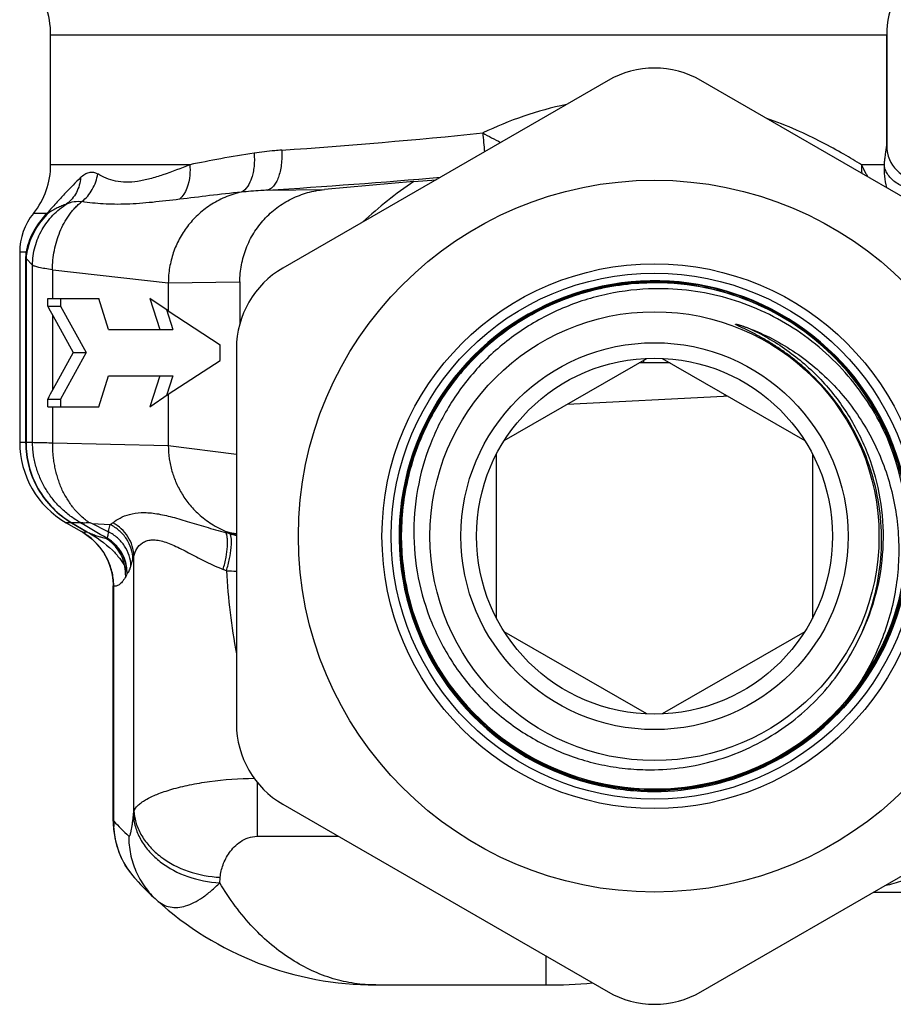
# Model space of a CAD drawing. Units: millimetres. Extents: x 0 to 297, y 0 to 210.
# Drawn here: x 158 to 186, y 83 to 115 of the extents above; entities that cross this region are included whole.
import ezdxf

# ---------------------------------------------------------------- set-up
doc = ezdxf.new("R2010")
doc.units = ezdxf.units.MM
doc.header["$LTSCALE"] = 16.335
doc.layers.get('0').update_dxf_attribs({"linetype": 'CONTINUOUS'})
for name, color, linetype in [('A_STD', 7, 'CONTINUOUS'), ('E_STD', 7, 'CONTINUOUS'), ('PFEIL', 7, 'CONTINUOUS')]:
    doc.layers.add(name, color=color, linetype=linetype)

msp = doc.modelspace()

# ---------------------------------------------------------------- linework, layer by layer
at = {"color": 7, "linetype": 'Continuous'}
for p, q in [((176.852, 112.625), (166.352, 106.563)), ((190.352, 106.563), (179.852, 112.625)), ((158.909, 106.51), (158.917, 106.51)), ((164.852, 103.965), (164.852, 91.84)), ((185.904, 101.1), (185.901, 101.107)), ((159.845, 98.052), (159.844, 98.052)), ((159.845, 98.052), (159.887, 98.027)), ((164.806, 97.95), (164.626, 98.016)), ((160.871, 96.331), (160.871, 96.297)), ((160.871, 88.696), (160.871, 96.297)), ((166.352, 89.242), (176.852, 83.18)), ((179.852, 83.18), (190.352, 89.242)), ((160.871, 88.696), (160.873, 88.62)), ((161.594, 86.827), (161.594, 86.827)), ((185.434, 86.403), (190.062, 86.403)), ((169.352, 83.403), (174.852, 83.403))]:
    msp.add_line(p, q, dxfattribs=at)
at = {"color": 9, "linetype": 'Continuous'}
for p, q in [((185.852, 110.503), (185.852, 110.503)), ((163.343, 109.903), (158.852, 109.903)), ((185.771, 109.903), (185.04, 109.903)), ((158.735, 108.331), (158.297, 108.331)), ((158.056, 107.074), (157.852, 107.074)), ((158.044, 106.87), (158.044, 100.935)), ((158.044, 106.87), (158.057, 106.87)), ((158.057, 106.87), (158.057, 100.935)), ((158.267, 106.659), (158.057, 106.87)), ((158.267, 100.935), (158.267, 106.659)), ((158.917, 106.51), (162.652, 106.086)), ((157.852, 100.935), (158.267, 100.935)), ((158.917, 100.921), (162.652, 100.835)), ((159.527, 98.337), (159.352, 98.337)), ((159.527, 98.337), (160.024, 98.046)), ((159.809, 98.337), (159.534, 98.337)), ((159.534, 98.337), (160.032, 98.045)), ((160.197, 98.313), (160.773, 98.275)), ((164.504, 98.024), (164.626, 98.016)), ((164.626, 98.016), (164.852, 97.987)), ((161.539, 89.011), (161.539, 97.26)), ((160.871, 96.297), (160.89, 96.297)), ((160.89, 88.696), (160.89, 96.297)), ((165.524, 89.95), (165.524, 88.207)), ((160.871, 88.696), (160.89, 88.696)), ((165.524, 88.207), (168.145, 88.207)), ((174.852, 83.403), (174.852, 84.335))]:
    msp.add_line(p, q, dxfattribs=at)
at = {"color": 7, "linetype": 'Continuous'}
for points in [[(159.887, 98.027), (160.023, 97.937), (160.15, 97.837), (160.268, 97.729), (160.378, 97.613), (160.477, 97.489), (160.565, 97.359), (160.643, 97.223), (160.71, 97.082), (160.765, 96.937), (160.81, 96.789), (160.842, 96.638), (160.863, 96.485), (160.871, 96.331)], [(160.873, 88.62), (160.884, 88.43), (160.909, 88.242), (160.946, 88.057), (160.995, 87.874), (161.058, 87.695), (161.132, 87.52), (161.219, 87.35), (161.317, 87.186), (161.427, 87.03), (161.547, 86.88), (161.594, 86.827)]]:
    msp.add_lwpolyline(points, dxfattribs=at)
for radius in [11.5, 8.8, 8.5, 6.25]:
    msp.add_circle((178.352, 97.903), radius, dxfattribs=at)
for centre, radius, start, end in [((188.852, 114.084), 3, 130.4471, 180), ((155.852, 114.084), 3, 0, 37.5549), ((178.352, 110.027), 3, 60, 120), ((186.952, 110.503), 1.1, 180, 270), ((186.935, 110.503), 1.083, 180.0001, 180.479), ((156.352, 109.903), 2.5, 321.0576, 360), ((159.852, 107.074), 2, 141.0576, 180), ((158.308, 106.725), 0.0774, 237.8745, 239.3709), ((167.852, 103.965), 3, 120, 180), ((178.352, 97.903), 8.25, 337.1118, 257.5888), ((178.359, 97.901), 8.236, 66.329, 90.0454), ((178.359, 97.902), 8.229, 66.3276, 90.0459), ((178.359, 97.902), 8.194, 66.3278, 90.0461), ((178.359, 97.902), 8.187, 66.3262, 90.046), ((178.355, 97.892), 8.197, 65.8167, 66.3294), ((178.357, 97.898), 8.199, 23.0466, 66.3259), ((178.357, 97.898), 8.233, 23.0042, 66.3257), ((178.357, 97.898), 8.24, 22.9946, 66.3273), ((178.357, 97.898), 8.191, 22.9966, 65.8129), ((178.351, 97.896), 8.239, 317.7357, 23.0002), ((178.351, 97.896), 8.246, 317.7361, 22.991), ((178.352, 97.903), 8.159, 322.849, 22.956), ((178.351, 97.896), 8.163, 322.8904, 22.9975), ((178.347, 97.907), 8.219, 202.4649, 257.6348), ((178.347, 97.906), 8.211, 202.4596, 270.04), ((178.347, 97.906), 8.176, 202.4605, 272.1356), ((178.347, 97.906), 8.169, 202.461, 272.1356), ((178.346, 97.9), 8.163, 272.1396, 322.8911), ((178.346, 97.899), 8.169, 272.1389, 322.8917), ((178.346, 97.9), 8.246, 270.0468, 317.7384), ((167.852, 91.84), 3, 180, 240), ((178.346, 97.904), 8.25, 257.6347, 270.0503), ((178.346, 97.905), 8.216, 257.6386, 258.123), ((178.346, 97.904), 8.215, 258.1239, 270.0456), ((169.352, 93.903), 10.5, 222.3647, 227.6362), ((178.352, 85.778), 3, 240, 300)]:
    msp.add_arc(centre, radius, start, end, dxfattribs=at)
at = {"color": 9, "linetype": 'Continuous'}
for centre, radius, start, end in [((177.98, 100.157), 11.95, 101.9525, 115.6628), ((151.745, 318.44), 208.577, 274.00549, 275.79495), ((195.266, 152.662), 47.394, 241.7103, 242.5027), ((208.82, 114.234), 36.167, 185.2429, 186.2084), ((186.878, 109.788), 1.841, 176.4475, 185.0181), ((188.096, 109.754), 2.329, 176.3359, 194.6026), ((150.027, 356.826), 248.251, 273.65413, 274.94814), ((159.787, 106.873), 1.743, 173.3857, 180.1176), ((157.577, 106.967), 0.491, 3.3885, 12.5565), ((50.256, -90.151), 218.013, 59.57202, 59.83398), ((171.306, 118.894), 23.387, 241.6387, 243.0806), ((160.176, 99.206), 1.106, 302.6231, 308.1386), ((158.748, 96.156), 2.191, 57.6153, 59.9763), ((158.744, 96.149), 2.199, 54.9346, 57.6164), ((156.256, 70.984), 28.27, 72.7399, 73.037), ((158.746, 96.152), 2.195, 53.8611, 54.9347), ((159.966, 96.721), 1.296, 8.8203, 59.6683), ((160.024, 96.707), 1.304, 0.131, 59.9804), ((165.45, 100.356), 2.491, 255.0127, 256.1097), ((158.779, 98.026), 2.865, 342.3399, 344.5062), ((159.308, 96.577), 1.969, 0.8085, 10.0377), ((157.641, 79.949), 18.191, 67.747, 68.1084), ((165.179, 112.051), 15.28, 267.565, 268.7764), ((185.032, 97.882), 20.532, 183.0632, 190.6254), ((158.932, 96.287), 1.958, 0.3131, 4.3155), ((125.672, 92.679), 36.054, 353.9347, 354.1602), ((163.654, 88.655), 2.764, 179.1525, 182.6885), ((166.568, 93.908), 7.707, 222.5518, 227.6336), ((163.579, 88.638), 2.687, 214.4264, 215.7236), ((163.585, 88.642), 2.694, 215.7241, 217.8117), ((163.591, 88.646), 2.701, 217.8117, 219.8567), ((163.596, 88.651), 2.708, 219.8569, 222.3331), ((109.411, 91.414), 55.104, 355.1015, 355.284)]:
    msp.add_arc(centre, radius, start, end, dxfattribs=at)
for points, knots in [([(185.04, 109.903), (184.851, 110.016), (184.432, 110.267), (183.734, 110.65), (182.905, 111.047), (182.3, 111.287), (181.976, 111.4)], [0, 0, 0, 0, 0.193826, 0.428786, 0.698901, 1, 1, 1, 1]), ([(185.771, 109.903), (185.776, 109.947), (185.786, 110.031), (185.801, 110.149), (185.814, 110.252), (185.825, 110.327), (185.832, 110.379), (185.837, 110.411), (185.841, 110.438), (185.845, 110.461), (185.848, 110.478), (185.85, 110.49), (185.851, 110.496), (185.851, 110.5), (185.852, 110.501), (185.852, 110.503), (185.852, 110.503)], [0, 0, 0, 0, 0.220876, 0.41863, 0.590661, 0.73486, 0.795914, 0.849323, 0.894898, 0.932453, 0.961815, 0.982892, 0.990307, 0.995631, 0.998859, 1, 1, 1, 1]), ([(165.423, 110.276), (165.062, 110.226), (164.368, 110.106), (163.677, 109.967), (163.343, 109.903)], [0, 0, 0, 0, 0.516871, 1, 1, 1, 1]), ([(165.423, 110.276), (165.434, 110.135), (165.434, 109.925), (165.394, 109.656), (165.316, 109.352), (165.175, 109.096), (165.003, 109.015)], [0, 0, 0, 0, 0.307673, 0.452356, 0.587385, 1, 1, 1, 1]), ([(166.314, 110.373), (166.239, 110.367), (165.941, 110.344), (165.644, 110.308), (165.423, 110.276)], [0, 0, 0, 0, 0.253652, 1, 1, 1, 1]), ([(166.314, 110.373), (166.322, 110.216), (166.316, 109.985), (166.266, 109.693), (166.212, 109.502), (166.142, 109.34), (166.058, 109.212), (165.962, 109.121), (165.886, 109.087), (165.849, 109.08)], [0, 0, 0, 0, 0.322685, 0.472256, 0.608928, 0.730077, 0.834402, 0.922982, 1, 1, 1, 1]), ([(163.343, 109.903), (163.057, 109.788), (162.634, 109.621), (162.069, 109.445), (161.671, 109.357), (161.296, 109.325), (160.952, 109.361), (160.644, 109.458), (160.459, 109.554), (160.371, 109.607)], [0, 0, 0, 0, 0.297752, 0.438261, 0.569804, 0.690242, 0.799669, 0.901636, 1, 1, 1, 1]), ([(163.343, 109.903), (163.354, 109.792), (163.36, 109.401), (163.224, 108.979), (163.017, 108.786)], [0, 0, 0, 0, 0.282239, 1, 1, 1, 1]), ([(185.243, 109.512), (185.225, 109.545), (185.153, 109.673), (185.086, 109.803), (185.04, 109.903)], [0, 0, 0, 0, 0.254012, 1, 1, 1, 1]), ([(186.864, 109.089), (186.729, 109.097), (186.464, 109.148), (186.117, 109.324), (185.9, 109.544), (185.8, 109.746), (185.776, 109.851), (185.771, 109.903)], [0, 0, 0, 0, 0.278056, 0.543132, 0.783353, 0.894235, 1, 1, 1, 1]), ([(159.821, 109.489), (159.656, 109.327), (159.404, 109.067), (159.104, 108.747), (158.935, 108.562), (158.825, 108.436), (158.765, 108.368), (158.735, 108.331)], [0, 0, 0, 0, 0.436674, 0.68411, 0.828546, 0.910602, 1, 1, 1, 1]), ([(159.821, 109.489), (159.807, 109.322), (159.738, 109.072), (159.552, 108.797), (159.433, 108.685), (159.369, 108.637)], [0, 0, 0, 0, 0.508906, 0.756566, 1, 1, 1, 1]), ([(159.821, 109.489), (159.861, 109.53), (159.943, 109.6), (160.086, 109.664), (160.236, 109.667), (160.328, 109.632), (160.371, 109.607)], [0, 0, 0, 0, 0.281539, 0.524752, 0.755069, 1, 1, 1, 1]), ([(159.861, 108.711), (159.997, 108.817), (160.229, 109.092), (160.345, 109.431), (160.371, 109.607)], [0, 0, 0, 0, 0.492733, 1, 1, 1, 1]), ([(165.009, 109.017), (164.667, 108.984), (164.003, 108.908), (163.34, 108.824), (163.017, 108.786)], [0, 0, 0, 0, 0.514344, 1, 1, 1, 1]), ([(165.849, 109.08), (165.778, 109.076), (165.495, 109.06), (165.213, 109.036), (165.003, 109.015)], [0, 0, 0, 0, 0.253702, 1, 1, 1, 1]), ([(158.269, 106.658), (158.269, 106.759), (158.281, 106.962), (158.34, 107.259), (158.439, 107.542), (158.57, 107.807), (158.734, 108.051), (158.922, 108.274), (159.137, 108.471), (159.292, 108.586), (159.373, 108.639)], [0, 0, 0, 0, 0.128498, 0.256511, 0.382863, 0.50804, 0.631181, 0.75495, 0.876737, 1, 1, 1, 1]), ([(159.371, 108.638), (159.318, 108.618), (159.216, 108.575), (159.063, 108.506), (158.935, 108.441), (158.82, 108.372), (158.758, 108.326), (158.726, 108.293)], [0, 0, 0, 0, 0.228987, 0.454751, 0.686453, 0.814999, 1, 1, 1, 1]), ([(158.909, 106.51), (158.909, 106.615), (158.922, 106.825), (158.97, 107.136), (159.043, 107.442), (159.146, 107.736), (159.277, 108.016), (159.413, 108.234), (159.537, 108.395), (159.636, 108.51), (159.743, 108.616), (159.821, 108.68), (159.861, 108.711)], [0, 0, 0, 0, 0.127377, 0.254702, 0.381381, 0.507253, 0.632112, 0.75585, 0.817273, 0.878255, 0.939036, 1, 1, 1, 1]), ([(159.374, 108.639), (159.447, 108.676), (159.609, 108.727), (159.778, 108.723), (159.861, 108.711)], [0, 0, 0, 0, 0.495111, 1, 1, 1, 1]), ([(163.017, 108.786), (162.724, 108.751), (162.155, 108.684), (161.455, 108.628), (160.925, 108.62), (160.442, 108.637), (160.089, 108.676), (159.861, 108.711)], [0, 0, 0, 0, 0.279909, 0.541904, 0.664683, 0.781608, 1, 1, 1, 1]), ([(158.735, 108.331), (158.552, 108.149), (158.26, 107.754), (158.097, 107.293), (158.056, 107.074)], [0, 0, 0, 0, 0.536532, 1, 1, 1, 1]), ([(158.726, 108.293), (158.543, 108.102), (158.256, 107.692), (158.103, 107.219), (158.067, 106.996)], [0, 0, 0, 0, 0.541076, 1, 1, 1, 1]), ([(158.735, 108.331), (158.734, 108.328), (158.733, 108.315), (158.73, 108.302), (158.726, 108.293)], [0, 0, 0, 0, 0.265851, 1, 1, 1, 1]), ([(158.067, 106.996), (158.065, 106.988), (158.059, 106.946), (158.057, 106.903), (158.057, 106.87)], [0, 0, 0, 0, 0.204898, 1, 1, 1, 1]), ([(158.909, 106.51), (158.828, 106.521), (158.682, 106.542), (158.493, 106.578), (158.37, 106.609), (158.302, 106.637), (158.278, 106.651), (158.269, 106.658)], [0, 0, 0, 0, 0.373756, 0.6666, 0.875051, 0.947621, 1, 1, 1, 1]), ([(181.362, 104.634), (181.804, 104.437), (182.651, 103.954), (183.754, 102.996), (184.648, 101.84), (185.299, 100.531), (185.68, 99.121), (185.778, 97.663), (185.589, 96.214), (185.276, 95.291), (185.076, 94.85)], [0, 0, 0, 0, 0.125004, 0.249998, 0.375, 0.499999, 0.624999, 0.749999, 0.875, 1, 1, 1, 1]), ([(158.044, 100.935), (158.044, 100.674), (158.112, 100.149), (158.412, 99.418), (158.888, 98.79), (159.304, 98.467), (159.527, 98.337)], [0, 0, 0, 0, 0.250783, 0.501177, 0.750941, 1, 1, 1, 1]), ([(158.057, 100.935), (158.057, 100.673), (158.124, 100.149), (158.423, 99.418), (158.897, 98.79), (159.311, 98.467), (159.534, 98.337)], [0, 0, 0, 0, 0.25117, 0.50177, 0.751426, 1, 1, 1, 1]), ([(158.267, 100.935), (158.292, 100.933), (158.361, 100.931), (158.494, 100.927), (158.686, 100.924), (158.834, 100.922), (158.917, 100.921)], [0, 0, 0, 0, 0.112049, 0.318426, 0.616036, 1, 1, 1, 1]), ([(159.768, 98.363), (159.656, 98.43), (159.442, 98.576), (159.149, 98.833), (158.936, 99.075), (158.784, 99.283), (158.68, 99.446), (158.588, 99.617), (158.505, 99.792), (158.432, 99.972), (158.374, 100.158), (158.329, 100.349), (158.299, 100.509), (158.282, 100.639), (158.272, 100.77), (158.267, 100.869), (158.268, 100.935)], [0, 0, 0, 0, 0.125515, 0.249864, 0.373953, 0.435901, 0.497991, 0.560372, 0.622692, 0.684866, 0.747475, 0.810521, 0.873275, 0.904791, 0.936535, 1, 1, 1, 1]), ([(160.089, 98.349), (160.038, 98.383), (159.94, 98.453), (159.809, 98.579), (159.699, 98.684), (159.616, 98.774), (159.541, 98.869), (159.458, 98.995), (159.361, 99.149), (159.268, 99.307), (159.189, 99.474), (159.126, 99.646), (159.071, 99.822), (159.02, 100), (158.98, 100.181), (158.951, 100.364), (158.925, 100.611), (158.917, 100.797), (158.917, 100.921)], [0, 0, 0, 0, 0.062065, 0.123082, 0.185573, 0.216739, 0.247477, 0.308657, 0.370775, 0.433519, 0.495941, 0.558235, 0.620875, 0.683845, 0.746913, 0.810047, 0.873308, 1, 1, 1, 1]), ([(160.859, 98.336), (160.932, 98.393), (161.101, 98.505), (161.41, 98.625), (161.792, 98.679), (162.238, 98.647), (162.734, 98.538), (163.279, 98.378), (163.872, 98.194), (164.287, 98.078), (164.504, 98.024)], [0, 0, 0, 0, 0.073059, 0.159043, 0.259005, 0.375502, 0.509639, 0.659838, 0.823849, 1, 1, 1, 1]), ([(159.768, 98.363), (159.814, 98.347), (159.923, 98.33), (160.031, 98.34), (160.089, 98.349)], [0, 0, 0, 0, 0.452195, 1, 1, 1, 1]), ([(161.539, 97.26), (161.536, 97.369), (161.5, 97.588), (161.359, 97.891), (161.143, 98.151), (160.958, 98.283), (160.859, 98.336)], [0, 0, 0, 0, 0.245488, 0.493915, 0.745602, 1, 1, 1, 1]), ([(160.024, 98.046), (160.011, 98.038), (159.983, 98.026), (159.92, 98.018), (159.873, 98.036), (159.845, 98.052)], [0, 0, 0, 0, 0.24469, 0.480306, 1, 1, 1, 1]), ([(160.024, 98.046), (160.317, 97.875), (160.703, 97.616), (161.079, 97.199), (161.2, 97.012), (161.247, 96.92)], [0, 0, 0, 0, 0.605405, 0.816248, 1, 1, 1, 1]), ([(160.032, 98.045), (160.079, 98.017), (160.157, 97.983), (160.283, 97.934), (160.399, 97.895), (160.517, 97.861), (160.588, 97.845), (160.62, 97.84)], [0, 0, 0, 0, 0.259018, 0.40855, 0.649746, 0.844852, 1, 1, 1, 1]), ([(160.676, 97.837), (160.683, 97.842), (160.693, 97.864), (160.703, 97.906), (160.712, 97.967), (160.716, 98.014), (160.718, 98.04)], [0, 0, 0, 0, 0.123508, 0.330076, 0.623037, 1, 1, 1, 1]), ([(160.718, 98.04), (160.721, 98.062), (160.734, 98.141), (160.755, 98.219), (160.773, 98.275)], [0, 0, 0, 0, 0.268645, 1, 1, 1, 1]), ([(161.445, 96.944), (161.442, 97.057), (161.403, 97.283), (161.251, 97.595), (161.02, 97.858), (160.823, 97.989), (160.718, 98.04)], [0, 0, 0, 0, 0.245025, 0.493309, 0.745198, 1, 1, 1, 1]), ([(161.508, 97.156), (161.505, 97.272), (161.466, 97.504), (161.314, 97.822), (161.079, 98.091), (160.879, 98.223), (160.773, 98.275)], [0, 0, 0, 0, 0.246282, 0.495087, 0.746543, 1, 1, 1, 1]), ([(164.423, 96.828), (164.46, 96.958), (164.518, 97.204), (164.561, 97.505), (164.568, 97.716), (164.561, 97.843), (164.542, 97.945), (164.518, 98.002), (164.504, 98.024)], [0, 0, 0, 0, 0.330762, 0.622604, 0.745632, 0.850184, 0.934855, 1, 1, 1, 1]), ([(164.53, 96.785), (164.567, 96.915), (164.629, 97.162), (164.678, 97.463), (164.692, 97.674), (164.69, 97.801), (164.676, 97.902), (164.657, 97.959), (164.644, 97.981)], [0, 0, 0, 0, 0.332973, 0.626425, 0.749658, 0.853801, 0.93722, 1, 1, 1, 1]), ([(164.644, 97.981), (164.662, 97.975), (164.731, 97.954), (164.801, 97.936), (164.852, 97.926)], [0, 0, 0, 0, 0.265105, 1, 1, 1, 1]), ([(160.885, 96.434), (160.874, 96.583), (160.817, 96.878), (160.637, 97.287), (160.376, 97.644), (160.157, 97.839), (160.041, 97.925)], [0, 0, 0, 0, 0.253908, 0.505569, 0.754153, 1, 1, 1, 1]), ([(160.62, 97.84), (160.625, 97.839), (160.641, 97.836), (160.658, 97.835), (160.67, 97.834)], [0, 0, 0, 0, 0.269617, 1, 1, 1, 1]), ([(161.314, 96.756), (161.31, 96.865), (161.274, 97.083), (161.142, 97.385), (160.938, 97.645), (160.763, 97.779), (160.67, 97.834)], [0, 0, 0, 0, 0.250223, 0.500492, 0.750497, 1, 1, 1, 1]), ([(161.539, 97.26), (161.557, 97.343), (161.621, 97.509), (161.777, 97.676), (161.949, 97.759), (162.105, 97.789), (162.282, 97.782), (162.476, 97.74), (162.683, 97.667), (162.984, 97.535), (163.38, 97.329), (163.882, 97.066), (164.237, 96.903), (164.423, 96.828)], [0, 0, 0, 0, 0.076022, 0.155563, 0.198152, 0.24459, 0.296733, 0.355697, 0.421416, 0.493088, 0.650272, 0.820628, 1, 1, 1, 1]), ([(161.445, 96.944), (161.45, 96.963), (161.47, 97.034), (161.492, 97.105), (161.508, 97.156)], [0, 0, 0, 0, 0.264726, 1, 1, 1, 1]), ([(161.247, 96.92), (161.253, 96.906), (161.279, 96.853), (161.3, 96.798), (161.314, 96.756)], [0, 0, 0, 0, 0.254283, 1, 1, 1, 1]), ([(161.328, 96.71), (161.324, 96.701), (161.308, 96.665), (161.29, 96.63), (161.276, 96.604)], [0, 0, 0, 0, 0.266573, 1, 1, 1, 1]), ([(161.314, 96.756), (161.315, 96.752), (161.32, 96.737), (161.324, 96.721), (161.328, 96.71)], [0, 0, 0, 0, 0.271748, 1, 1, 1, 1]), ([(161.328, 96.71), (161.34, 96.714), (161.364, 96.736), (161.392, 96.785), (161.42, 96.857), (161.436, 96.913), (161.445, 96.944)], [0, 0, 0, 0, 0.138703, 0.345652, 0.632087, 1, 1, 1, 1]), ([(161.276, 96.604), (161.248, 96.552), (161.192, 96.46), (161.097, 96.351), (161.008, 96.298), (160.939, 96.288), (160.906, 96.293), (160.89, 96.297)], [0, 0, 0, 0, 0.339712, 0.607177, 0.81512, 0.90751, 1, 1, 1, 1]), ([(161.539, 89.011), (161.563, 89.082), (161.643, 89.184), (161.781, 89.298), (161.984, 89.429), (162.312, 89.581), (162.788, 89.741), (163.356, 89.879), (164.241, 90.028), (164.943, 90.075), (165.425, 90.079)], [0, 0, 0, 0, 0.054358, 0.089264, 0.129922, 0.228853, 0.350485, 0.492452, 0.651246, 1, 1, 1, 1]), ([(161.374, 88.213), (161.377, 88.211), (161.385, 88.206), (161.397, 88.213), (161.407, 88.226), (161.417, 88.246), (161.426, 88.272), (161.436, 88.304), (161.445, 88.341), (161.459, 88.401), (161.475, 88.486), (161.492, 88.601), (161.509, 88.731), (161.519, 88.822), (161.524, 88.87)], [0, 0, 0, 0, 0.016166, 0.032136, 0.055032, 0.086426, 0.126336, 0.17431, 0.229839, 0.292455, 0.436995, 0.604768, 0.793179, 1, 1, 1, 1]), ([(161.524, 88.87), (161.534, 88.732), (161.589, 88.452), (161.769, 88.055), (162.04, 87.689), (162.517, 87.251), (163.278, 86.852), (163.963, 86.723), (164.314, 86.708)], [0, 0, 0, 0, 0.1084, 0.22085, 0.338735, 0.462604, 0.725356, 1, 1, 1, 1]), ([(161.539, 89.011), (161.549, 88.875), (161.605, 88.6), (161.785, 88.209), (162.057, 87.849), (162.534, 87.417), (163.295, 87.025), (163.978, 86.898), (164.328, 86.883)], [0, 0, 0, 0, 0.107425, 0.219125, 0.336573, 0.460349, 0.723848, 1, 1, 1, 1]), ([(161.363, 87.119), (161.223, 87.324), (160.997, 87.777), (160.905, 88.275), (160.893, 88.525)], [0, 0, 0, 0, 0.498578, 1, 1, 1, 1]), ([(161.374, 88.213), (161.373, 88.019), (161.411, 87.631), (161.587, 87.074), (161.876, 86.566), (162.134, 86.274), (162.277, 86.144)], [0, 0, 0, 0, 0.250428, 0.500513, 0.75033, 1, 1, 1, 1]), ([(164.328, 86.883), (164.34, 87.019), (164.405, 87.3), (164.577, 87.629), (164.78, 87.873), (164.98, 88.043), (165.23, 88.173), (165.424, 88.207), (165.524, 88.207)], [0, 0, 0, 0, 0.211186, 0.441975, 0.567353, 0.701285, 0.845802, 1, 1, 1, 1]), ([(185.802, 86.615), (185.996, 86.666), (186.787, 86.884), (187.568, 87.137), (188.149, 87.356)], [0, 0, 0, 0, 0.244137, 1, 1, 1, 1]), ([(162.277, 86.144), (162.339, 86.088), (162.474, 85.991), (162.71, 85.911), (162.961, 85.899), (163.223, 85.952), (163.492, 86.064), (163.767, 86.231), (164.045, 86.448), (164.224, 86.617), (164.314, 86.708)], [0, 0, 0, 0, 0.107275, 0.20984, 0.314163, 0.425999, 0.54909, 0.685449, 0.835862, 1, 1, 1, 1])]:
    msp.add_open_spline(points, degree=3, knots=knots, dxfattribs=at)
at = {"color": 7, "linetype": 'Continuous'}
for points, knots in [([(165.009, 109.017), (164.825, 108.977), (164.475, 108.864), (164.001, 108.609), (163.595, 108.289), (163.26, 107.918), (162.994, 107.506), (162.801, 107.059), (162.68, 106.582), (162.652, 106.253), (162.652, 106.086)], [0, 0, 0, 0, 0.138736, 0.270168, 0.39621, 0.518414, 0.638115, 0.757004, 0.876752, 1, 1, 1, 1]), ([(178.352, 106.137), (178.016, 106.137), (177.343, 106.095), (176.35, 105.91), (175.386, 105.604), (174.467, 105.183), (173.606, 104.652), (172.817, 104.021), (172.111, 103.297), (171.498, 102.493), (170.989, 101.619), (170.591, 100.69), (170.309, 99.719), (170.147, 98.721), (170.11, 97.711), (170.196, 96.704), (170.405, 95.715), (170.624, 95.077), (170.752, 94.766)], [0, 0, 0, 0, 0.062494, 0.125004, 0.187501, 0.250004, 0.312503, 0.375002, 0.437502, 0.500004, 0.562505, 0.625004, 0.687503, 0.750002, 0.812501, 0.875002, 0.937501, 1, 1, 1, 1]), ([(170.758, 94.77), (170.63, 95.08), (170.411, 95.717), (170.203, 96.705), (170.117, 97.712), (170.154, 98.721), (170.315, 99.718), (170.597, 100.688), (170.996, 101.616), (171.504, 102.489), (172.116, 103.293), (172.822, 104.016), (173.61, 104.647), (174.47, 105.177), (175.388, 105.597), (176.351, 105.903), (177.344, 106.088), (178.017, 106.13), (178.352, 106.13)], [0, 0, 0, 0, 0.0625, 0.124999, 0.1875, 0.250002, 0.312502, 0.375002, 0.437502, 0.500001, 0.562501, 0.625002, 0.687502, 0.750001, 0.812502, 0.874998, 0.937506, 1, 1, 1, 1]), ([(170.791, 94.783), (170.663, 95.092), (170.445, 95.726), (170.237, 96.71), (170.151, 97.712), (170.189, 98.718), (170.349, 99.711), (170.63, 100.676), (171.026, 101.601), (171.533, 102.47), (172.142, 103.27), (172.845, 103.99), (173.63, 104.618), (174.487, 105.146), (175.401, 105.565), (176.36, 105.869), (177.348, 106.054), (178.018, 106.095), (178.352, 106.096)], [0, 0, 0, 0, 0.0625, 0.125, 0.1875, 0.25, 0.3125, 0.375, 0.4375, 0.5, 0.5625, 0.625, 0.6875, 0.75, 0.812501, 0.874997, 0.937505, 1, 1, 1, 1]), ([(178.352, 106.089), (178.018, 106.089), (177.349, 106.047), (176.361, 105.862), (175.403, 105.559), (174.49, 105.14), (173.634, 104.613), (172.85, 103.985), (172.148, 103.265), (171.539, 102.466), (171.033, 101.598), (170.636, 100.674), (170.356, 99.709), (170.196, 98.717), (170.158, 97.713), (170.244, 96.711), (170.452, 95.728), (170.669, 95.094), (170.797, 94.785)], [0, 0, 0, 0, 0.062494, 0.125003, 0.187499, 0.25, 0.3125, 0.375, 0.4375, 0.5, 0.5625, 0.625, 0.6875, 0.75, 0.8125, 0.875, 0.9375, 1, 1, 1, 1]), ([(178.352, 105.896), (177.845, 105.886), (177.081, 105.8), (176.097, 105.541), (175.142, 105.189), (174.019, 104.58), (173.033, 103.766), (172.35, 103.012), (171.895, 102.399), (171.501, 101.744), (171.064, 100.825), (170.688, 99.603), (170.531, 98.078), (170.675, 96.552), (171.042, 95.327), (171.475, 94.406), (171.866, 93.75), (172.321, 93.136), (173.005, 92.383), (173.996, 91.574), (175.127, 90.979), (176.089, 90.645), (176.832, 90.469), (177.589, 90.368), (178.098, 90.352), (178.352, 90.356)], [0, 0, 0, 0, 0.062474, 0.093746, 0.125017, 0.187489, 0.249958, 0.281229, 0.312501, 0.343773, 0.375044, 0.437512, 0.499978, 0.562444, 0.62491, 0.656181, 0.687451, 0.718722, 0.749992, 0.812455, 0.874919, 0.906189, 0.937458, 0.968736, 1, 1, 1, 1]), ([(185.866, 101.085), (185.706, 101.444), (185.334, 102.142), (184.63, 103.095), (183.796, 103.936), (182.849, 104.647), (181.807, 105.212), (180.695, 105.619), (179.535, 105.858), (178.746, 105.903), (178.352, 105.896)], [0, 0, 0, 0, 0.125002, 0.250004, 0.375003, 0.500001, 0.625001, 0.750002, 0.875002, 1, 1, 1, 1]), ([(183.214, 103.317), (183.118, 103.403), (182.922, 103.57), (182.616, 103.805), (182.298, 104.024), (181.97, 104.227), (181.717, 104.368), (181.546, 104.457), (181.46, 104.501), (181.374, 104.544), (181.302, 104.579), (181.244, 104.607), (181.2, 104.628), (181.157, 104.648), (181.121, 104.666), (181.092, 104.68), (181.07, 104.69), (181.049, 104.701), (181.031, 104.71), (181.017, 104.717), (181.006, 104.723), (180.997, 104.728), (180.991, 104.732), (180.986, 104.735), (180.981, 104.738), (180.977, 104.741), (180.974, 104.744), (180.973, 104.746), (180.972, 104.748), (180.973, 104.75), (180.976, 104.751), (180.98, 104.751), (180.984, 104.751), (180.99, 104.75), (181.002, 104.749), (181.019, 104.745), (181.043, 104.74), (181.066, 104.734), (181.089, 104.727), (181.112, 104.72), (181.143, 104.711), (181.181, 104.699), (181.226, 104.683), (181.287, 104.662), (181.332, 104.646), (181.362, 104.634)], [0, 0, 0, 0, 0.125267, 0.250534, 0.375798, 0.501059, 0.626312, 0.657625, 0.688936, 0.720244, 0.751547, 0.767196, 0.782841, 0.798483, 0.814118, 0.821932, 0.829741, 0.837545, 0.84534, 0.849231, 0.853115, 0.856987, 0.858917, 0.860837, 0.862744, 0.864619, 0.865536, 0.866405, 0.867178, 0.867865, 0.868735, 0.869627, 0.871481, 0.873372, 0.87528, 0.882987, 0.890741, 0.898516, 0.906303, 0.914096, 0.921895, 0.937502, 0.953119, 0.968742, 1, 1, 1, 1]), ([(181.362, 104.634), (181.635, 104.531), (182.168, 104.293), (182.92, 103.843), (183.614, 103.309), (184.241, 102.698), (184.794, 102.019), (185.266, 101.28), (185.65, 100.493), (185.943, 99.668), (186.141, 98.815), (186.242, 97.945), (186.247, 97.069), (186.124, 95.908), (185.732, 94.494), (185.182, 93.457), (184.856, 92.975)], [0, 0, 0, 0, 0.062505, 0.125026, 0.187537, 0.250055, 0.312573, 0.375092, 0.437612, 0.500135, 0.562659, 0.625186, 0.687714, 0.750243, 0.875113, 1, 1, 1, 1]), ([(185.056, 94.805), (185.212, 95.16), (185.468, 95.895), (185.677, 97.044), (185.704, 98.211), (185.547, 99.368), (185.212, 100.485), (184.705, 101.537), (184.041, 102.496), (183.503, 103.058), (183.214, 103.317)], [0, 0, 0, 0, 0.125054, 0.250083, 0.375096, 0.500094, 0.625081, 0.750058, 0.87503, 1, 1, 1, 1]), ([(178.352, 89.689), (178.689, 89.689), (179.364, 89.731), (180.359, 89.918), (181.325, 90.226), (182.245, 90.65), (183.106, 91.183), (183.895, 91.819), (184.6, 92.547), (185.21, 93.355), (185.716, 94.233), (186.111, 95.166), (186.387, 96.141), (186.542, 97.142), (186.573, 98.155), (186.478, 99.164), (186.261, 100.153), (186.036, 100.79), (185.904, 101.1)], [0, 0, 0, 0, 0.062495, 0.125002, 0.187499, 0.249999, 0.312498, 0.374997, 0.437498, 0.499999, 0.5625, 0.624999, 0.687499, 0.749999, 0.812501, 0.875002, 0.937501, 1, 1, 1, 1]), ([(185.898, 101.098), (186.029, 100.788), (186.254, 100.152), (186.471, 99.163), (186.566, 98.155), (186.535, 97.143), (186.381, 96.143), (186.104, 95.169), (185.71, 94.236), (185.204, 93.359), (184.595, 92.551), (183.89, 91.824), (183.102, 91.189), (182.242, 90.656), (181.322, 90.232), (180.358, 89.925), (179.363, 89.738), (178.689, 89.696), (178.352, 89.696)], [0, 0, 0, 0, 0.0625, 0.125, 0.187499, 0.249999, 0.312499, 0.374999, 0.437499, 0.5, 0.562499, 0.624999, 0.687499, 0.749999, 0.812501, 0.874998, 0.937506, 1, 1, 1, 1]), ([(162.652, 100.835), (162.652, 100.69), (162.673, 100.408), (162.761, 100.001), (162.9, 99.616), (163.095, 99.247), (163.352, 98.89), (163.685, 98.552), (164.11, 98.242), (164.444, 98.082), (164.626, 98.016)], [0, 0, 0, 0, 0.118728, 0.230452, 0.340471, 0.452812, 0.571288, 0.699235, 0.840646, 1, 1, 1, 1]), ([(164.852, 97.931), (164.849, 97.933), (164.834, 97.94), (164.818, 97.946), (164.806, 97.95)], [0, 0, 0, 0, 0.240945, 1, 1, 1, 1]), ([(178.352, 90.356), (178.706, 90.363), (179.413, 90.426), (180.45, 90.669), (181.442, 91.056), (182.369, 91.58), (183.213, 92.229), (183.956, 92.992), (184.582, 93.853), (184.914, 94.481), (185.056, 94.805)], [0, 0, 0, 0, 0.125001, 0.250003, 0.375005, 0.500003, 0.625001, 0.750001, 0.875001, 1, 1, 1, 1])]:
    msp.add_open_spline(points, degree=3, knots=knots, dxfattribs=at)
at = {"color": 9, "linetype": 'Continuous'}
for points in [[(159.527, 98.337), (159.53, 98.337), (159.532, 98.337), (159.534, 98.337)], [(159.768, 98.363), (159.782, 98.354), (159.795, 98.345), (159.809, 98.337)], [(160.024, 98.046), (160.027, 98.046), (160.03, 98.045), (160.032, 98.045)], [(160.67, 97.834), (160.672, 97.834), (160.674, 97.835), (160.676, 97.837)]]:
    msp.add_open_spline(points, degree=3, dxfattribs=at)
at = {"color": 7, "linetype": 'Continuous'}
msp.add_open_spline([(160.089, 98.349), (160.125, 98.337), (160.161, 98.325), (160.197, 98.313)], degree=3, dxfattribs=at)
at = {"layer": 'A_STD', "color": 7, "linetype": 'Continuous'}
for p, q in [((185.852, 114.084), (185.852, 110.503)), ((170.576, 109.362), (167.693, 109.102)), ((170.576, 109.362), (171.298, 109.418)), ((157.852, 107.074), (157.852, 100.935)), ((164.962, 106.114), (164.962, 104.765)), ((173.502, 100.991), (178.102, 103.647)), ((178.853, 103.503), (177.852, 103.503)), ((178.002, 103.589), (178.002, 103.503)), ((178.602, 103.647), (183.202, 100.991)), ((175.537, 102.166), (180.58, 102.43)), ((173.252, 95.247), (173.252, 100.558)), ((183.452, 100.558), (183.452, 95.247)), ((159.352, 98.337), (159.845, 98.052)), ((178.102, 92.158), (173.502, 94.814)), ((183.202, 94.814), (178.602, 92.158))]:
    msp.add_line(p, q, dxfattribs=at)
at = {"layer": 'A_STD', "color": 9, "linetype": 'Continuous'}
for p, q in [((165.849, 109.08), (167.693, 109.102)), ((162.652, 106.086), (164.962, 106.114)), ((162.652, 100.835), (164.852, 100.553))]:
    msp.add_line(p, q, dxfattribs=at)
at = {"layer": 'A_STD', "color": 7, "linetype": 'Continuous'}
for radius in [7.25, 5.75]:
    msp.add_circle((178.352, 97.903), radius, dxfattribs=at)
for centre, radius, start, end in [((178.352, 97.903), 13.848, 124.1604, 132.8376), ((174.852, 100.787), 17.384, 270, 274.939)]:
    msp.add_arc(centre, radius, start, end, dxfattribs=at)
msp.add_ellipse((180.486, 104.221), major_axis=(1.793, 0), ratio=1, start_param=-1.518436, end_param=-1.455716, dxfattribs=at)
msp.add_open_spline([(164.962, 106.114), (164.962, 106.299), (164.997, 106.669), (165.15, 107.205), (165.399, 107.705), (165.735, 108.149), (166.148, 108.524), (166.623, 108.817), (167.143, 109.018), (167.509, 109.085), (167.693, 109.102)], degree=3, knots=[0, 0, 0, 0, 0.124986, 0.250003, 0.375002, 0.499996, 0.624994, 0.749992, 0.875011, 1, 1, 1, 1], dxfattribs=at)
at = {"layer": 'E_STD', "color": 7, "linetype": 'Continuous'}
for p, q in [((158.852, 109.903), (158.852, 114.084)), ((185.852, 110.503), (185.852, 114.084))]:
    msp.add_line(p, q, dxfattribs=at)
at = {"layer": 'E_STD', "color": 9, "linetype": 'Continuous'}
msp.add_line((185.852, 114.084), (158.852, 114.084), dxfattribs=at)
at = {"layer": 'E_STD', "color": 7, "linetype": 'Continuous'}
for centre, radius, start, end in [((160.852, 100.935), 3, 180, 240), ((169.352, 93.903), 10.5, 227.6362, 270)]:
    msp.add_arc(centre, radius, start, end, dxfattribs=at)
at = {"layer": 'E_STD', "color": 9, "linetype": 'Continuous'}
msp.add_open_spline([(169.352, 83.403), (169.121, 83.403), (168.654, 83.437), (167.963, 83.592), (167.282, 83.851), (166.378, 84.347), (165.303, 85.257), (164.621, 86.187), (164.314, 86.708)], degree=3, knots=[0, 0, 0, 0, 0.110177, 0.221873, 0.33658, 0.455704, 0.711872, 1, 1, 1, 1], dxfattribs=at)
at = {"layer": 'PFEIL', "color": 9, "linetype": 'Continuous'}
for p, q in [((158.917, 105.583), (158.917, 106.51)), ((158.917, 102.637), (158.917, 105.029)), ((158.917, 100.921), (158.917, 102.083))]:
    msp.add_line(p, q, dxfattribs=at)
at = {"layer": 'PFEIL', "color": 7, "linetype": 'Continuous'}
for p, q in [((162.652, 106.086), (162.652, 105.18)), ((158.759, 105.333), (158.759, 105.583)), ((158.759, 105.583), (160.405, 105.583)), ((158.759, 105.333), (159.167, 105.333)), ((159.167, 105.583), (159.167, 105.333)), ((159.167, 105.333), (159.994, 103.833)), ((160.723, 104.583), (160.405, 105.583)), ((162.06, 105.583), (162.379, 104.583)), ((162.652, 105.18), (162.06, 105.583)), ((158.917, 105.029), (159.577, 103.833)), ((162.592, 105.221), (162.796, 104.583)), ((162.652, 105.18), (164.331, 104.083)), ((160.723, 104.583), (162.796, 104.583)), ((164.331, 103.583), (164.331, 104.083)), ((159.577, 103.833), (158.917, 102.637)), ((159.994, 103.833), (159.167, 102.333)), ((159.577, 103.833), (159.994, 103.833)), ((162.652, 102.485), (164.331, 103.583)), ((160.405, 102.083), (160.723, 103.083)), ((160.723, 103.083), (162.796, 103.083)), ((162.379, 103.083), (162.06, 102.083)), ((162.796, 103.083), (162.592, 102.444)), ((162.06, 102.083), (162.652, 102.485)), ((162.652, 102.485), (162.652, 100.835)), ((158.759, 102.083), (158.759, 102.333)), ((158.759, 102.333), (159.167, 102.333)), ((159.167, 102.333), (159.167, 102.083)), ((158.759, 102.083), (160.405, 102.083))]:
    msp.add_line(p, q, dxfattribs=at)
for centre, major_axis, start_param, end_param in [((162.253, 105.029), (-3.523, 3.523), 1.001557, 1.07762), ((162.253, 102.637), (3.523, 3.523), -4.219213, -4.14315)]:
    msp.add_ellipse(centre, major_axis=major_axis, ratio=0.537475, start_param=start_param, end_param=end_param, dxfattribs=at)

doc.saveas('drawing.dxf')
